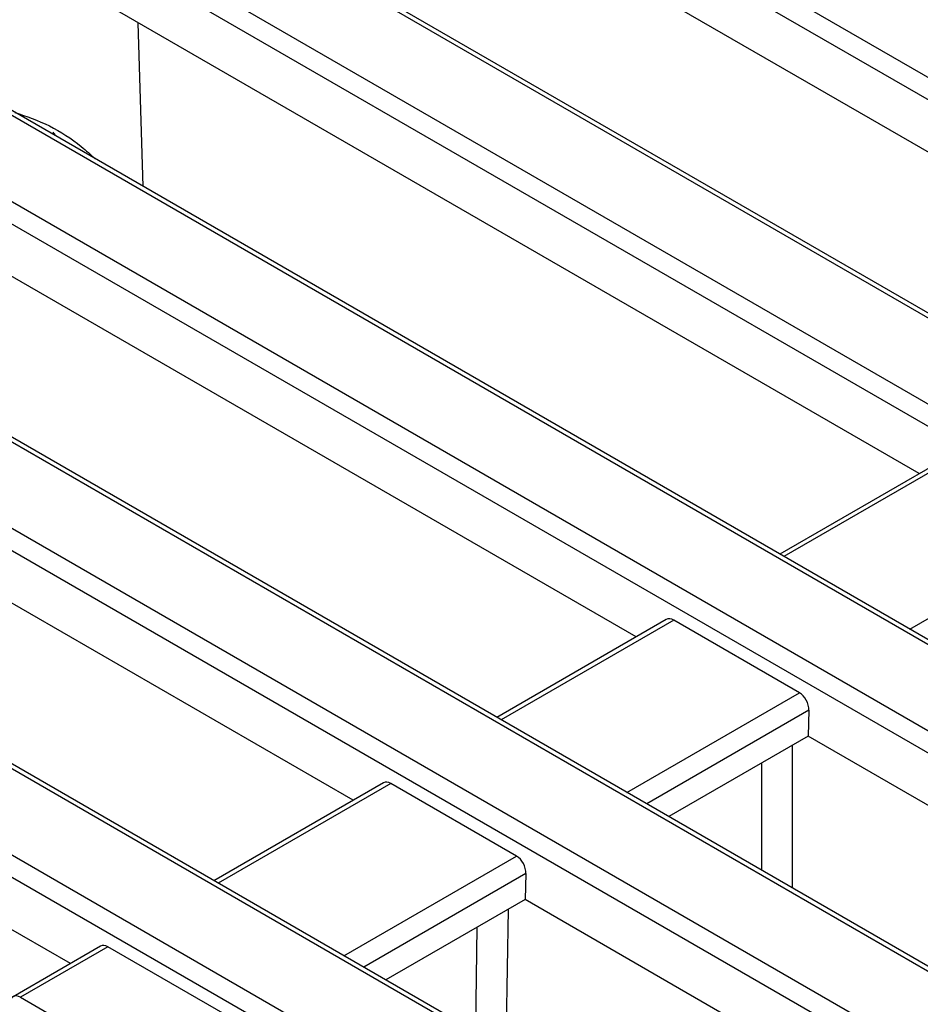
# Model space of a CAD drawing. Units: millimetres. Extents: x 8 to 418, y -29 to 291.
# Drawn here: x 262 to 271, y 127 to 137 of the extents above; entities that cross this region are included whole.
import ezdxf

# ---------------------------------------------------------------- set-up
doc = ezdxf.new("R2010")
doc.units = ezdxf.units.MM

msp = doc.modelspace()

# ---------------------------------------------------------------- linework, layer by layer
at = {"color": 7, "linetype": 'Continuous', "lineweight": 25}
for p, q in [((266.100031, 139.464376), (295.838655, 122.296634)), ((295.738024, 122.132059), (265.999401, 139.299801)), ((274.075805, 134.118926), (266.116168, 138.713927)), ((292.597497, 121.835892), (264.10998, 138.281385)), ((292.526074, 121.828819), (264.038558, 138.274312)), ((263.301909, 137.849054), (291.226288, 121.728653)), ((291.125657, 121.564078), (263.201278, 137.684479)), ((271.277683, 132.503604), (263.201278, 137.166013)), ((259.429335, 136.854), (289.162141, 119.689616)), ((289.06151, 119.525041), (259.328704, 136.689425)), ((289.226986, 120.502698), (261.240435, 136.65899)), ((289.298409, 120.509771), (261.311858, 136.666063)), ((288.180936, 117.875927), (257.367861, 135.663936)), ((288.252359, 117.882999), (257.439284, 135.671009)), ((268.47956, 130.888282), (260.439849, 135.529509)), ((256.631212, 135.238678), (287.444287, 117.450668)), ((287.343656, 117.286093), (256.530581, 135.074103)), ((285.382814, 116.260605), (254.569738, 134.048615)), ((285.454236, 116.267678), (254.641161, 134.055687)), ((265.681438, 129.27296), (257.7218, 133.867961)), ((253.832122, 133.623915), (284.647132, 115.834788)), ((284.546501, 115.670213), (253.731491, 133.45934)), ((271.575117, 132.675309), (269.899956, 131.708259)), ((262.883315, 127.657639), (254.80691, 132.320048)), ((268.776995, 131.059987), (267.101834, 130.092938)), ((270.094675, 130.336454), (268.851005, 131.054409)), ((270.187177, 130.16284), (270.179904, 129.906695)), ((270.179904, 129.906695), (268.802177, 129.11135)), ((278.985147, 124.823536), (270.179904, 129.906695)), ((265.978872, 129.444666), (264.303711, 128.477616)), ((267.296553, 128.721132), (266.052883, 129.439087)), ((267.389054, 128.547518), (267.381781, 128.291373)), ((267.381781, 128.291373), (266.004055, 127.496028)), ((276.187024, 123.208214), (267.381781, 128.291373)), ((263.18075, 127.829344), (262.317069, 127.330752)), ((263.25476, 127.823765), (262.39108, 127.325173)), ((264.49843, 127.10581), (263.25476, 127.823765)), ((262.39108, 127.325173), (263.63475, 126.607218))]:
    msp.add_line(p, q, dxfattribs=at)
at = {"color": 8, "linetype": 'Continuous', "lineweight": 25}
for p, q in [((263.604572, 135.342508), (263.554728, 136.961971)), ((271.649128, 132.669731), (269.941793, 131.684107)), ((271.185463, 130.966152), (272.892798, 131.951775)), ((268.851005, 131.054409), (267.143671, 130.068786)), ((268.387341, 129.35083), (270.094675, 130.336454)), ((270.187177, 130.16284), (268.583961, 129.237323)), ((270.024152, 129.816781), (270.024152, 128.405919)), ((269.721522, 128.580624), (269.721522, 129.642076)), ((266.052883, 129.439087), (264.345548, 128.453464)), ((265.589218, 127.735509), (267.296553, 128.721132)), ((267.389054, 128.547518), (265.785839, 127.622002)), ((267.213697, 128.19434), (267.191782, 126.810368)), ((266.891732, 126.983583), (266.90811, 128.017928))]:
    msp.add_line(p, q, dxfattribs=at)
at = {"color": 7, "linetype": 'Continuous', "lineweight": 25}
for centre, major_axis, ratio, start_param, end_param in [((262.117421, 135.111412), (0.45508, 0.891389), 0.60877925, 5.91451693, 5.98399363), ((268.842168, 130.932658), (-0.061051, 0.129486), 0.62526097, 5.54982082, 6.33513772), ((261.032968, 215.329158), (-59.412119, 96.302232), 0.55689396, 2.22256516, 2.33827358), ((270.085837, 130.214703), (-0.061051, 0.129486), 0.62526097, 4.03138437, 5.54982082), ((266.044045, 129.317336), (-0.061051, 0.129486), 0.62526097, 5.54982082, 6.33513772), ((267.287715, 128.599381), (-0.061051, 0.129486), 0.62526097, 4.03138437, 5.54982082), ((263.245923, 127.702015), (-0.061051, 0.129486), 0.62526097, 5.54982082, 6.33513772), ((262.382242, 127.203423), (-0.061051, 0.129486), 0.62526097, 5.54982082, 7.06825727)]:
    msp.add_ellipse(centre, major_axis=major_axis, ratio=ratio, start_param=start_param, end_param=end_param, dxfattribs=at)
for points, knots in [([(262.332992, 136.076575), (262.449186, 136.036653), (262.682652, 135.95644), (262.945683, 135.78381), (263.084142, 135.657973), (263.129465, 135.616781)], [0, 0, 0, 0, 0.3999278, 0.80357043, 1, 1, 1, 1]), ([(254.459311, 130.551048), (254.718748, 130.368056), (255.509724, 129.810149), (256.834095, 128.902921), (258.432514, 127.841485), (260.032087, 126.815349), (261.632097, 125.824677), (262.860729, 125.090339), (263.55578, 124.686295), (263.717753, 124.592138)], [0, 0, 0, 0, 0.08426867, 0.25691937, 0.42957292, 0.60222735, 0.77488276, 0.94753922, 1, 1, 1, 1])]:
    msp.add_open_spline(points, degree=3, knots=knots, dxfattribs=at)

doc.saveas('drawing.dxf')
